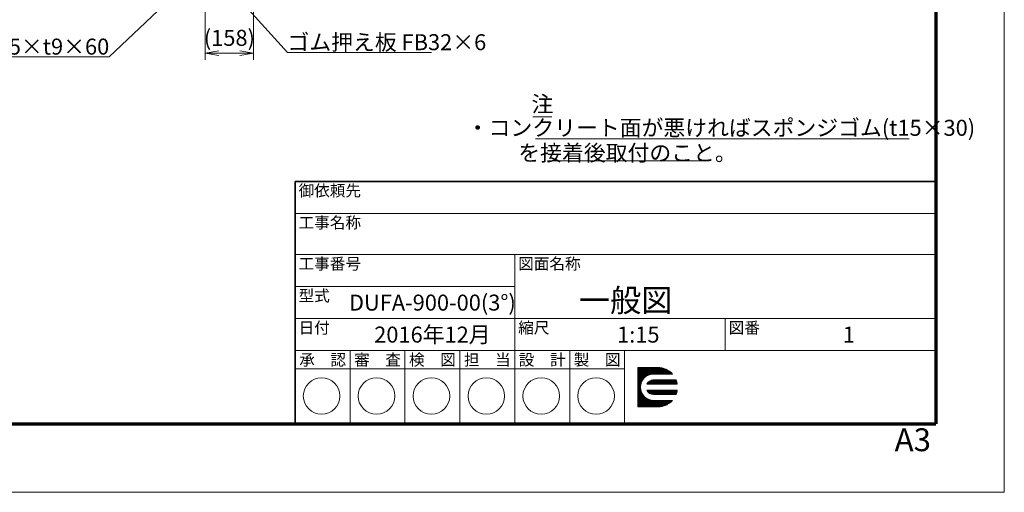
# Model space of a CAD drawing. Units: millimetres. Extents: x 0 to 6300, y 0 to 4455.
# Drawn here: x 3072 to 6300, y 0 to 1551 of the extents above; entities that cross this region are included whole.
import ezdxf

# ---------------------------------------------------------------- set-up
doc = ezdxf.new("R2010")
doc.units = ezdxf.units.MM
doc.header["$LTSCALE"] = 3.75
for name, color, linetype, lineweight in [('1', 2, 'Continuous', 70), ('14', 3, 'Continuous', 13), ('17', 4, 'Continuous', 18), ('2', 7, 'Continuous', 35), ('20', 7, 'Continuous', 18), ('29', 150, 'Continuous', 18), ('3', 3, 'Continuous', 18), ('4', 7, 'Continuous', 18), ('5', 1, 'Continuous', 18)]:
    doc.layers.add(name, color=color, linetype=linetype, lineweight=lineweight)
doc.styles.get("Standard").update_dxf_attribs({"font": 'txt', "bigfont": 'bigfont'})
doc.styles.add('ＭＳ ゴシック', font='txt')
doc.dimstyles.get("Standard").update_dxf_attribs({"dimtxt": 0.18, "dimasz": 0.18, "dimexe": 0.18, "dimexo": 0.0625, "dimgap": 0.09, "dimtad": 0, "dimtih": 1, "dimtoh": 1, "dimdec": 4, "dimzin": 0, "dimdsep": 46, "dimtxsty": 'Standard', "dimcen": 0.09, "dimadec": 0, "dimazin": 0, "dimtfac": 1, "dimtdec": 4, "dimtofl": 0, "dimtmove": 0, "dimatfit": 3, "dimfxl": 1, "dimtolj": 1, "dimtzin": 0, "dimarcsym": 0})

# ---------------------------------------------------------------- blocks, each defined once
blk = doc.blocks.new('*G18')
at = {"layer": '1', "color": 2, "linetype": 'Continuous', "lineweight": 70}
for p in [(6075, 4230), (375, 225)]:
    blk.add_line(p, (6075, 225), dxfattribs=at)
at = {"layer": '3', "color": 3, "linetype": 'Continuous', "lineweight": 18}
for p, q in [((6300, 4455), (6300, 0)), ((6300, 0), (0, 0))]:
    blk.add_line(p, q, dxfattribs=at)
blk = doc.blocks.new('*G20')
at = {"layer": '3', "color": 3, "linetype": 'Continuous', "lineweight": 18}
blk.add_line((5055, 465), (5055, 225), dxfattribs=at)
blk = doc.blocks.new('*G21')
at = {"layer": '3', "color": 3, "linetype": 'Continuous', "lineweight": 18}
for p, q in [((5099, 409.8), (5099, 280.2)), ((5163.8, 409.8), (5099, 409.8)), ((5099, 355.3), (5153.5, 409.8)), ((5099, 358.5), (5150.3, 409.8)), ((5099, 361.6), (5147.1, 409.8)), ((5099, 364.8), (5144, 409.8)), ((5099, 368), (5140.8, 409.8)), ((5099, 371.2), (5137.6, 409.8)), ((5099, 374.4), (5134.4, 409.8)), ((5099, 377.5), (5131.2, 409.8)), ((5099, 380.7), (5128.1, 409.8)), ((5099, 383.9), (5124.9, 409.8)), ((5099, 387.1), (5121.7, 409.8)), ((5099, 390.3), (5118.5, 409.8)), ((5099, 393.5), (5115.3, 409.8)), ((5099, 396.6), (5112.1, 409.8)), ((5099, 399.8), (5109, 409.8)), ((5099, 403), (5105.8, 409.8)), ((5099, 406.2), (5102.6, 409.8)), ((5099, 409.4), (5099.4, 409.8)), ((5130.1, 383.2), (5156.7, 409.8)), ((5135.8, 385.7), (5159.9, 409.8)), ((5140.3, 387), (5163.1, 409.8)), ((5144.2, 387.8), (5166.2, 409.8)), ((5147.7, 388.1), (5169.2, 409.6)), ((5150.3, 388.2), (5212.1, 388.2)), ((5151, 388.2), (5172.1, 409.3)), ((5154.2, 388.2), (5174.8, 408.9)), ((5157.4, 388.2), (5177.5, 408.3)), ((5160.5, 388.2), (5180.1, 407.7)), ((5163.7, 388.2), (5182.5, 407)), ((5166.9, 388.2), (5185, 406.2)), ((5170.1, 388.2), (5187.3, 405.4)), ((5173.3, 388.2), (5189.5, 404.5)), ((5176.5, 388.2), (5191.7, 403.5)), ((5179.6, 388.2), (5193.8, 402.4)), ((5182.8, 388.2), (5195.9, 401.3)), ((5186, 388.2), (5197.9, 400.1)), ((5189.2, 388.2), (5199.8, 398.8)), ((5192.4, 388.2), (5201.7, 397.5)), ((5195.5, 388.2), (5203.5, 396.2)), ((5198.7, 388.2), (5205.3, 394.8)), ((5201.9, 388.2), (5207, 393.3)), ((5205.1, 388.2), (5208.6, 391.8)), ((5208.3, 388.2), (5210.2, 390.2)), ((5211.5, 388.2), (5211.8, 388.5)), ((5099, 352.1), (5112.1, 365.2)), ((5099, 348.9), (5109.6, 359.5)), ((5129.1, 354.4), (5142.8, 368.1)), ((5130.3, 358.8), (5136.4, 365)), ((5132.3, 354.4), (5146.9, 369.1)), ((5135.5, 354.4), (5150.3, 369.3)), ((5138.6, 354.4), (5153.5, 369.3)), ((5141.8, 354.4), (5156.7, 369.3)), ((5145, 354.4), (5159.9, 369.3)), ((5148.2, 354.4), (5163, 369.3)), ((5223.8, 369.3), (5150.3, 369.3)), ((5151.4, 354.4), (5166.2, 369.3)), ((5154.6, 354.4), (5169.4, 369.3)), ((5157.7, 354.4), (5172.6, 369.3)), ((5160.9, 354.4), (5175.8, 369.3)), ((5164.1, 354.4), (5178.9, 369.3)), ((5167.3, 354.4), (5182.1, 369.3)), ((5170.5, 354.4), (5185.3, 369.3)), ((5173.6, 354.4), (5188.5, 369.3)), ((5176.8, 354.4), (5191.7, 369.3)), ((5180, 354.4), (5194.9, 369.3)), ((5183.2, 354.4), (5198, 369.3)), ((5186.4, 354.4), (5201.2, 369.3)), ((5189.6, 354.4), (5204.4, 369.3)), ((5192.7, 354.4), (5207.6, 369.3)), ((5195.9, 354.4), (5210.8, 369.3)), ((5199.1, 354.4), (5214, 369.3)), ((5202.3, 354.4), (5217.1, 369.3)), ((5205.5, 354.4), (5220.3, 369.3)), ((5208.6, 354.4), (5223.5, 369.3)), ((5211.8, 354.4), (5224.6, 367.3)), ((5215, 354.4), (5225.5, 364.9)), ((5218.2, 354.4), (5226.2, 362.4)), ((5221.4, 354.4), (5226.8, 359.9)), ((5224.6, 354.4), (5227.4, 357.3)), ((5099, 345.7), (5108.3, 355)), ((5099, 342.5), (5107.5, 351.1)), ((5099, 339.4), (5107.2, 347.5)), ((5099, 336.2), (5107.1, 344.3)), ((5099, 333), (5107.2, 341.3)), ((5099, 329.8), (5107.6, 338.4)), ((5099, 326.6), (5108.1, 335.7)), ((5099, 323.5), (5108.7, 333.2)), ((5099, 320.3), (5109.5, 330.8)), ((5099, 317.1), (5110.4, 328.5)), ((5099, 313.9), (5111.3, 326.3)), ((5099, 310.7), (5112.4, 324.2)), ((5127.9, 354.4), (5227.9, 354.4)), ((5227.9, 335.6), (5127.9, 335.6)), ((5127.9, 335.4), (5128, 335.6)), ((5129, 333.3), (5131.2, 335.6)), ((5130.2, 331.3), (5134.4, 335.6)), ((5131.6, 329.5), (5137.6, 335.6)), ((5133.1, 327.8), (5140.8, 335.6)), ((5134.7, 326.3), (5143.9, 335.6)), ((5136.5, 325), (5147.1, 335.6)), ((5138.5, 323.7), (5150.3, 335.6)), ((5140.6, 322.7), (5153.5, 335.6)), ((5143, 321.8), (5156.7, 335.6)), ((5145.5, 321.2), (5159.9, 335.6)), ((5148.3, 320.8), (5163, 335.6)), ((5151.4, 320.7), (5166.2, 335.6)), ((5154.6, 320.7), (5169.4, 335.6)), ((5157.7, 320.7), (5172.6, 335.6)), ((5160.9, 320.7), (5175.8, 335.6)), ((5164.1, 320.7), (5178.9, 335.6)), ((5167.3, 320.7), (5182.1, 335.6)), ((5170.5, 320.7), (5185.3, 335.6)), ((5173.6, 320.7), (5188.5, 335.6)), ((5176.8, 320.7), (5191.7, 335.6)), ((5180, 320.7), (5194.9, 335.6)), ((5183.2, 320.7), (5198, 335.6)), ((5186.4, 320.7), (5201.2, 335.6)), ((5189.6, 320.7), (5204.4, 335.6)), ((5192.7, 320.7), (5207.6, 335.6)), ((5195.9, 320.7), (5210.8, 335.6)), ((5199.1, 320.7), (5214, 335.6)), ((5202.3, 320.7), (5217.1, 335.6)), ((5205.5, 320.7), (5220.3, 335.6)), ((5208.6, 320.7), (5223.5, 335.6)), ((5211.8, 320.7), (5226.7, 335.6)), ((5215, 320.7), (5227.5, 333.2)), ((5218.2, 320.7), (5226.6, 329.1)), ((5221.4, 320.7), (5225.3, 324.6)), ((5227.7, 354.4), (5227.9, 354.6)), ((5099, 307.5), (5113.6, 322.2)), ((5099, 304.4), (5114.9, 320.3)), ((5099, 301.2), (5116.2, 318.4)), ((5099, 298), (5117.7, 316.7)), ((5099, 294.8), (5119.2, 315)), ((5099, 291.6), (5120.8, 313.4)), ((5099, 288.5), (5122.5, 311.9)), ((5099, 285.3), (5124.2, 310.5)), ((5099, 282.1), (5126.1, 309.2)), ((5100.3, 280.2), (5128, 308)), ((5103.5, 280.2), (5130.1, 306.8)), ((5106.6, 280.2), (5132.2, 305.8)), ((5109.8, 280.2), (5134.4, 304.8)), ((5113, 280.2), (5136.8, 304)), ((5116.2, 280.2), (5139.2, 303.2)), ((5119.4, 280.2), (5141.8, 302.6)), ((5122.5, 280.2), (5144.5, 302.2)), ((5125.7, 280.2), (5147.4, 301.9)), ((5128.9, 280.2), (5150.5, 301.8)), ((5132.1, 280.2), (5153.7, 301.8)), ((5135.3, 280.2), (5156.9, 301.8)), ((5138.5, 280.2), (5160.1, 301.8)), ((5141.6, 280.2), (5163.2, 301.8)), ((5144.8, 280.2), (5166.4, 301.8)), ((5148, 280.2), (5169.6, 301.8)), ((5223.8, 320.7), (5150.3, 320.7)), ((5150.3, 301.8), (5212.1, 301.8)), ((5151.2, 280.2), (5172.8, 301.8)), ((5154.4, 280.2), (5176, 301.8)), ((5157.5, 280.2), (5179.1, 301.8)), ((5160.7, 280.2), (5182.3, 301.8)), ((5163.9, 280.2), (5185.5, 301.8)), ((5167.2, 280.3), (5188.7, 301.8)), ((5170.6, 280.6), (5191.9, 301.8)), ((5174.3, 281.1), (5195.1, 301.8)), ((5178.3, 281.8), (5198.2, 301.8)), ((5182.6, 283), (5201.4, 301.8)), ((5187.5, 284.7), (5204.6, 301.8)), ((5193.3, 287.3), (5207.8, 301.8)), ((5201.4, 292.3), (5211, 301.8)), ((5099, 280.2), (5163.8, 280.2))]:
    blk.add_line(p, q, dxfattribs=at)
for centre, radius, start, end in [((5150.3, 345), 43.2, 90, 270), ((5163.8, 345), 64.8, 41.8103, 90), ((5150.3, 345), 24.3, 90, 157.1146), ((5163.8, 345), 64.8, 8.3855, 22.0243), ((5150.3, 345), 24.3, 202.8854, 270), ((5163.8, 345), 64.8, 337.9757, 351.6145), ((5163.8, 345), 64.8, 270, 318.1897)]:
    blk.add_arc(centre, radius, start, end, dxfattribs=at)
at = {"layer": '4', "color": 7, "linetype": 'Continuous', "lineweight": 13, "char_height": 37.5, "attachment_point": 5}
for s, insert, width in [('{\\fＭＳ ゴシック;\\T0.750000;検\u3000図}', (4425, 435), 180.318), ('{\\fＭＳ ゴシック;\\T0.750000;担\u3000当}', (4605, 435), 177.602), ('{\\fＭＳ ゴシック;\\T0.750000;設\u3000計}', (4785, 435), 182.235), ('{\\fＭＳ ゴシック;\\T0.750000;製\u3000図}', (4965, 435), 179.253)]:
    blk.add_mtext(s, dxfattribs=dict(at, insert=insert, width=width))
blk = doc.blocks.new('*G22')
at = {"layer": '4', "color": 7, "linetype": 'Continuous', "lineweight": 13, "insert": (4245, 435), "char_height": 37.5, "width": 183.034, "attachment_point": 5}
blk.add_mtext('{\\fＭＳ ゴシック;\\T0.750000;審\u3000査}', dxfattribs=at)
blk = doc.blocks.new('*G19')
for name in ['*G22', '*G21', '*G20']:
    blk.add_blockref(name, (0, 0))
blk = doc.blocks.new('*G23')
at = {"layer": '2', "color": 7, "linetype": 'Continuous', "lineweight": 35}
for q in [(3975, 225), (6075, 1020)]:
    blk.add_line((3975, 1020), q, dxfattribs=at)
at = {"layer": '3', "color": 3, "linetype": 'Continuous', "lineweight": 18}
for p, q in [((3975, 915), (6075, 915)), ((3975, 780), (6075, 780)), ((4695, 225), (4695, 780)), ((3975, 675), (4695, 675)), ((3975, 570), (6075, 570)), ((5385, 465), (5385, 570)), ((3975, 465), (6075, 465)), ((4155, 465), (4155, 225)), ((4335, 225), (4335, 465)), ((4515, 465), (4515, 225)), ((4875, 465), (4875, 225)), ((3975, 405), (5055, 405))]:
    blk.add_line(p, q, dxfattribs=at)
at = {"layer": '4', "color": 7, "linetype": 'Continuous', "lineweight": 13, "char_height": 37.5}
for s, insert, width, attachment_point in [('{\\fＭＳ ゴシック;\\T0.750000;御依頼先}', (3986.25, 990), 242.8133, 4), ('{\\fＭＳ ゴシック;\\T0.750000;工事名称}', (3986.25, 885), 242.8133, 4), ('{\\fＭＳ ゴシック;\\T0.750000;工事番号}', (3986.25, 750), 242.2808, 4), ('{\\fＭＳ ゴシック;\\T0.750000;図面名称}', (4706.25, 750), 240.6301, 4), ('{\\fＭＳ ゴシック;\\T0.750000;型式}', (3986.25, 645), 120.325, 4), ('{\\fＭＳ ゴシック;\\T0.750000;日付}', (3986.25, 540), 112.1778, 4), ('{\\fＭＳ ゴシック;\\T0.750000;縮尺}', (4706.25, 540), 123.2538, 4), ('{\\fＭＳ ゴシック;\\T0.750000;図番}', (5396.25, 540), 118.6743, 4), ('{\\fＭＳ ゴシック;\\T0.750000;承\u3000認}', (4065, 435), 184.6311, 5)]:
    blk.add_mtext(s, dxfattribs=dict(at, insert=insert, width=width, attachment_point=attachment_point))
blk = doc.blocks.new('*G16')
at = {"layer": '29', "color": 150, "linetype": 'Continuous', "lineweight": 18}
for p, q in [((4754.2, 1231.6), (4816, 1231.6)), ((4763.1, 1160.3), (5987.9, 1160.3)), ((4802.2, 1087.6), (5325.9, 1087.6))]:
    blk.add_line(p, q, dxfattribs=at)
at = {"layer": '5', "color": 1, "linetype": 'Continuous', "lineweight": 18}
for centre in [(4061.7, 316), (4241.7, 316), (4421.7, 316), (4601.7, 316), (4781.7, 316), (4961.7, 316)]:
    blk.add_circle(centre, 60, dxfattribs=at)
for name in ['*G18', '*G23', '*G19']:
    blk.add_blockref(name, (0, 0))
at = {"layer": '20', "color": 7, "linetype": 'Continuous', "lineweight": 13, "char_height": 52.5, "attachment_point": 5}
for s, insert, width in [('{\\fＭＳ ゴシック;\\T0.750000;注}', (4785.7, 1274), 86.627), ('{\\fＭＳ ゴシック;\\T0.750000;・コンクリート面が悪ければスポンジゴム(t15×30)}', (5371, 1196), 1899.925), ('{\\fＭＳ ゴシック;\\T0.750000;を接着後取付のこと。}', (5064.7, 1113.8), 785.58)]:
    blk.add_mtext(s, dxfattribs=dict(at, insert=insert, width=width))
at = {"layer": '4', "color": 7, "linetype": 'Continuous', "lineweight": 13, "insert": (6000, 172.5), "char_height": 75, "width": 110.827, "attachment_point": 5}
blk.add_mtext('{\\fＭＳ ゴシック;\\T0.750000;A3}', dxfattribs=at)
at = {"layer": '5', "color": 1, "linetype": 'Continuous', "lineweight": 13}
for s, insert, char_height, width, attachment_point in [('{\\fＭＳ ゴシック;\\T0.750000;一般図}', (4905, 630), 75, 355.843, 4), ('{\\fＭＳ ゴシック;\\T0.773121;DUFA-900-00(3°)}', (4425, 622.5), 52.5, 594.237, 5), ('{\\fＭＳ ゴシック;\\T0.750000;2016年12月}', (4425, 517.5), 52.5, 374.418, 5), ('{\\fＭＳ ゴシック;\\T0.827651;1:15}', (5100, 517.5), 52.5, 153.586, 5), ('{\\fＭＳ ゴシック;\\T0.750000;1}', (5790, 517.5), 52.5, 20.054, 5)]:
    blk.add_mtext(s, dxfattribs=dict(at, insert=insert, char_height=char_height, width=width, attachment_point=attachment_point))
blk = doc.blocks.new('_OPEN')
for q in [(-1, 0.167), (-1, -0.167), (-1, 0)]:
    blk.add_line((0, 0), q)
blk = doc.blocks.new('Dim7')
at = {"layer": '14', "color": 3, "linetype": 'Continuous', "lineweight": 13}
for p, q in [((3680.2, 1658.5), (3680.2, 1418.5)), ((3838.4, 1583.5), (3838.4, 1418.5)), ((3680.2, 1441), (3838.4, 1441))]:
    blk.add_line(p, q, dxfattribs=at)
at = {"layer": '14', "color": 3, "linetype": 'Continuous', "lineweight": 13, "xscale": 45, "yscale": 45, "zscale": 45}
for p, rotation in [((3680.2, 1441), 179.9999999999998), ((3838.4, 1441), 359.9999999999997)]:
    blk.add_blockref('_OPEN', p, dxfattribs=dict(at, rotation=rotation))
at = {"layer": '14', "color": 3, "linetype": 'Continuous', "lineweight": 13, "insert": (3759.3, 1448.5), "char_height": 52.5, "width": 1000, "attachment_point": 8, "style": 'ＭＳ ゴシック'}
blk.add_mtext('(158)', dxfattribs=at)
blk = doc.blocks.new('Dim10')
at = {"layer": '14', "color": 3, "linetype": 'Continuous', "lineweight": 13}
for p, q in [((3069.5, 1758.4), (3122.9, 2778)), ((3579.8, 2754.1), (3100.4, 2779.2)), ((3526.3, 1734.5), (3047, 1759.6))]:
    blk.add_line(p, q, dxfattribs=at)
at = {"layer": '14', "color": 3, "linetype": 'Continuous', "lineweight": 13, "xscale": 45, "yscale": 45, "zscale": 45}
for p, rotation in [((3122.9, 2778), 87.00000001463592), ((3069.5, 1758.4), 267.0000000146359)]:
    blk.add_blockref('_OPEN', p, dxfattribs=dict(at, rotation=rotation))
at = {"layer": '14', "color": 3, "linetype": 'Continuous', "lineweight": 13, "insert": (3088.7, 2268.6), "char_height": 52.5, "width": 1787.5, "attachment_point": 8, "rotation": 87, "style": 'ＭＳ ゴシック'}
blk.add_mtext('扉体高 1021', dxfattribs=at)
blk = doc.blocks.new('Dim11')
at = {"layer": '14', "color": 3, "linetype": 'Continuous', "lineweight": 13}
for p, q in [((3003.8, 2799.3), (2948.8, 1749.7)), ((3680.4, 2763.8), (2981.4, 2800.5)), ((3625.4, 1714.3), (2926.4, 1750.9))]:
    blk.add_line(p, q, dxfattribs=at)
at = {"layer": '14', "color": 3, "linetype": 'Continuous', "lineweight": 13, "xscale": 45, "yscale": 45, "zscale": 45}
for p, rotation in [((3003.8, 2799.3), 87.00000006838606), ((2948.8, 1749.7), 267.000000068386)]:
    blk.add_blockref('_OPEN', p, dxfattribs=dict(at, rotation=rotation))
at = {"layer": '14', "color": 3, "linetype": 'Continuous', "lineweight": 13, "insert": (2968.9, 2274.9), "char_height": 52.5, "width": 1787.5, "attachment_point": 8, "rotation": 87, "style": 'ＭＳ ゴシック'}
blk.add_mtext('外板高 1051', dxfattribs=at)
blk = doc.blocks.new('Dim19')
at = {"layer": '14', "color": 3, "linetype": 'Continuous', "lineweight": 13}
for p, q in [((4087.4, 2686), (4087.4, 1786)), ((3989.9, 1786), (4109.9, 1786))]:
    blk.add_line(p, q, dxfattribs=at)
at = {"layer": '14', "color": 3, "linetype": 'Continuous', "lineweight": 13, "xscale": 45, "yscale": 45, "zscale": 45}
for p, rotation in [((4087.4, 2686), 89.99999999999994), ((4087.4, 1786), 269.9999999999999)]:
    blk.add_blockref('_OPEN', p, dxfattribs=dict(at, rotation=rotation))
at = {"layer": '14', "color": 3, "linetype": 'Continuous', "lineweight": 13, "insert": (4079.9, 2204), "char_height": 52.5, "width": 1612.5, "attachment_point": 8, "rotation": 90, "style": 'ＭＳ ゴシック'}
blk.add_mtext('有効高 900', dxfattribs=at)
blk = doc.blocks.new('Dim20')
at = {"layer": '14', "color": 3, "linetype": 'Continuous', "lineweight": 13}
for p, q in [((4087.4, 1786), (4087.4, 1705.4)), ((3860.9, 1771), (4109.9, 1771))]:
    blk.add_line(p, q, dxfattribs=at)
at = {"layer": '14', "color": 3, "linetype": 'Continuous', "lineweight": 13, "xscale": 45, "yscale": 45, "zscale": 45, "rotation": 89.99999999999959}
blk.add_blockref('_OPEN', (4087.4, 1771), dxfattribs=at)
at = {"layer": '14', "color": 3, "linetype": 'Continuous', "lineweight": 13, "insert": (4079.9, 1757.9), "char_height": 52.5, "width": 387.5, "attachment_point": 9, "rotation": 90, "style": 'ＭＳ ゴシック'}
blk.add_mtext('15', dxfattribs=at)
blk = doc.blocks.new('_NONE')
blk = doc.blocks.new('Dim21')
at = {"layer": '14', "color": 3, "linetype": 'Continuous', "lineweight": 13}
for p, q in [((3860.9, 1771), (4229.9, 1771)), ((4207.4, 1681), (4207.4, 1771)), ((3860.9, 1681), (4229.9, 1681))]:
    blk.add_line(p, q, dxfattribs=at)
at = {"layer": '14', "color": 3, "linetype": 'Continuous', "lineweight": 13, "xscale": 45, "yscale": 45, "zscale": 45}
for p, rotation in [((4207.4, 1771), 89.99999999999959), ((4207.4, 1681), 269.9999999999998)]:
    blk.add_blockref('_OPEN', p, dxfattribs=dict(at, rotation=rotation))
at = {"layer": '14', "color": 3, "linetype": 'Continuous', "lineweight": 13, "insert": (4199.9, 1726), "char_height": 52.5, "width": 750, "attachment_point": 8, "rotation": 90, "style": 'ＭＳ ゴシック'}
blk.add_mtext('(90)', dxfattribs=at)

msp = doc.modelspace()

# ---------------------------------------------------------------- linework, layer by layer
at = {"layer": '17', "color": 4, "linetype": 'Continuous', "lineweight": 13}
for points in [[(3673.797, 1749.012), (3949.777, 1443.156), (4422.277, 1443.156)], [(3664.513, 1713.221), (3365.433, 1428.67), (2814.183, 1428.67)]]:
    msp.add_lwpolyline(points, dxfattribs=at)

# ---------------------------------------------------------------- block references
msp.add_blockref('*G16', (0, 0))

# ---------------------------------------------------------------- texts
at = {"layer": '17', "color": 4, "linetype": 'Continuous', "lineweight": 13, "char_height": 52.5}
for s, insert, width, attachment_point in [('{\\fＭＳ ゴシック;\\T0.750000;水密ゴム φ25×t9×60}', (3365.433, 1436.17), 851.89217, 9), ('{\\fＭＳ ゴシック;\\T0.750000;ゴム押え板 FB32×6}', (3949.777, 1450.656), 718.57813, 7)]:
    msp.add_mtext(s, dxfattribs=dict(at, insert=insert, width=width, attachment_point=attachment_point))

# ---------------------------------------------------------------- dimensions: what is measured, and where the dimension line sits
at = {"layer": '14', "color": 3, "linetype": 'Continuous', "lineweight": 13}
for base, p1, p2, angle, text, override, picture, middle, turn in [((2948.841, 1749.727), (3702.887, 2762.652), (3647.882, 1713.092), 267, '外<>', {"dimscale": 1, "dimtxt": 52.5, "dimasz": 45, "dimexe": 22.5, "dimexo": 22.5, "dimgap": 0, "dimtad": 1, "dimtih": 0, "dimtoh": 0, "dimdec": 2, "dimzin": 8, "dimtxsty": 'ＭＳ ゴシック', "dimblk1": 'OPEN', "dimblk2": 'OPEN', "dimsah": 1, "dimse1": 0, "dimse2": 0, "dimtix": 0, "dimtofl": 1, "dimtmove": 2, "dimatfit": 2, "dimtzin": 8}, 'Dim11', (2942.64, 2276.273), 87), ((4087.418, 1785.975), (3967.418, 2685.975), (3967.418, 1785.975), 270, '有効高 900', {"dimscale": 1, "dimtxt": 52.5, "dimasz": 45, "dimexe": 22.5, "dimexo": 22.5, "dimgap": 0, "dimtad": 1, "dimtih": 0, "dimtoh": 0, "dimdec": 2, "dimzin": 8, "dimtxsty": 'ＭＳ ゴシック', "dimblk1": 'OPEN', "dimblk2": 'OPEN', "dimsah": 1, "dimse1": 1, "dimse2": 0, "dimtix": 0, "dimtofl": 1, "dimtmove": 2, "dimatfit": 2, "dimtzin": 8}, 'Dim19', (4053.668, 2204.039), 90), ((4087.418, 1770.975), (3967.418, 1785.975), (3838.418, 1770.975), 270, '15', {"dimscale": 1, "dimtxt": 52.5, "dimasz": 45, "dimexe": 22.5, "dimexo": 22.5, "dimgap": 0, "dimtad": 1, "dimtih": 0, "dimtoh": 0, "dimdec": 2, "dimzin": 8, "dimtxsty": 'ＭＳ ゴシック', "dimblk1": 'NONE', "dimblk2": 'OPEN', "dimsah": 1, "dimse1": 1, "dimse2": 0, "dimtix": 0, "dimtofl": 1, "dimtmove": 2, "dimatfit": 2, "dimtzin": 8}, 'Dim20', (4053.668, 1731.665), 90)]:
    dim = msp.add_linear_dim(base=base, p1=p1, p2=p2, angle=angle, text=text, dimstyle='Standard', override=override, dxfattribs=at)
    dim.commit()
    dim.dimension.update_dxf_attribs({"geometry": picture, "text_midpoint": middle, "dimtype": 160, "text_rotation": turn})
for base, p1, p2, angle, text, picture, middle in [((3122.897, 2778.027), (3548.804, 1733.305), (3602.239, 2752.906), 87, '扉<>', 'Dim10', (3062.475, 2269.993)), ((4207.418, 1770.975), (3838.418, 1680.975), (3838.418, 1770.975), 90, '(90)', 'Dim21', (4173.668, 1725.975))]:
    dim = msp.add_linear_dim(base=base, p1=p1, p2=p2, angle=angle, text=text, dimstyle='Standard', override={"dimscale": 1, "dimtxt": 52.5, "dimasz": 45, "dimexe": 22.5, "dimexo": 22.5, "dimgap": 0, "dimtad": 1, "dimtih": 0, "dimtoh": 0, "dimdec": 2, "dimzin": 8, "dimtxsty": 'ＭＳ ゴシック', "dimblk1": 'OPEN', "dimblk2": 'OPEN', "dimsah": 1, "dimse1": 0, "dimse2": 0, "dimtix": 0, "dimtofl": 1, "dimtmove": 2, "dimatfit": 2, "dimtzin": 8}, dxfattribs=at)
    dim.commit()
    dim.dimension.update_dxf_attribs({"geometry": picture, "text_midpoint": middle, "dimtype": 160})
dim = msp.add_linear_dim(base=(3838.418, 1440.975), p1=(3680.245, 1680.975), p2=(3838.418, 1605.975), text='(<>', dimstyle='Standard', override={"dimscale": 1, "dimtxt": 52.5, "dimasz": 45, "dimexe": 22.5, "dimexo": 22.5, "dimgap": 0, "dimtad": 1, "dimtih": 0, "dimtoh": 0, "dimdec": 2, "dimzin": 8, "dimtxsty": 'ＭＳ ゴシック', "dimblk1": 'OPEN', "dimblk2": 'OPEN', "dimsah": 1, "dimse1": 0, "dimse2": 0, "dimtix": 0, "dimtofl": 1, "dimtmove": 2, "dimatfit": 2, "dimtzin": 8}, dxfattribs=at)
dim.commit()
dim.dimension.update_dxf_attribs({"geometry": 'Dim7', "text_midpoint": (3759.331, 1474.725), "dimtype": 160})

doc.saveas('drawing.dxf')
